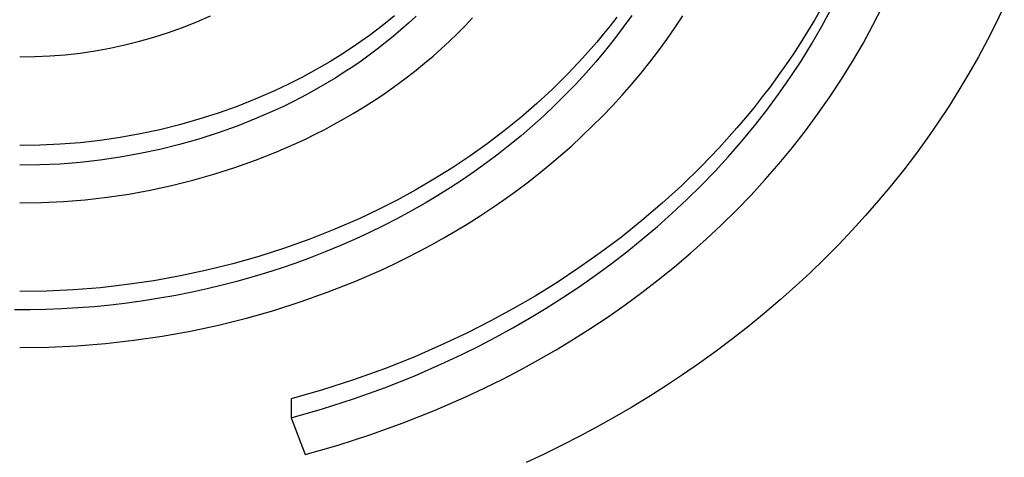
# Model space of a CAD drawing. Units: millimetres. Extents: x -163 to 163, y -354 to 354.
# Drawn here: x 111 to 160, y 258 to 280 of the extents above; entities that cross this region are included whole.
import ezdxf

# ---------------------------------------------------------------- set-up
doc = ezdxf.new("R2010")
doc.units = ezdxf.units.MM
doc.header["$MEASUREMENT"] = 0
doc.layers.add('Default', color=7, linetype='Continuous', true_color=0x000000)

msp = doc.modelspace()

# ---------------------------------------------------------------- linework, layer by layer
at = {"layer": 'Default', "color": 7, "true_color": 0xffffff}
for p, q in [((150.673, 280.246), (150.346, 279.678)), ((150.694, 279.342), (151.164, 280.207)), ((153.251, 279.434), (153.718, 280.356)), ((159.77, 280.388), (159.366, 279.541)), ((118.983, 279.312), (119.682, 279.588)), ((119.682, 279.588), (120.371, 279.886)), ((129.497, 279.897), (128.881, 279.399)), ((130.566, 279.866), (130.195, 279.525)), ((133, 279.39), (133.377, 279.783)), ((140.536, 279.818), (140.212, 279.401)), ((141.274, 279.907), (140.853, 279.32)), ((143.417, 279.298), (143.805, 279.884)), ((150.346, 279.678), (150.007, 279.115)), ((118.275, 279.06), (118.983, 279.312)), ((128.881, 279.399), (128.25, 278.922)), ((129.818, 279.192), (129.434, 278.867)), ((130.195, 279.525), (129.818, 279.192)), ((132.615, 279.004), (133, 279.39)), ((140.212, 279.401), (139.88, 278.99)), ((140.853, 279.32), (140.418, 278.744)), ((143.014, 278.719), (143.417, 279.298)), ((150.007, 279.115), (149.658, 278.557)), ((150.198, 278.489), (150.694, 279.342)), ((152.757, 278.525), (153.251, 279.434)), ((159.366, 279.541), (158.942, 278.705)), ((116.108, 278.444), (116.837, 278.626)), ((116.837, 278.626), (117.559, 278.831)), ((117.559, 278.831), (118.275, 279.06)), ((128.25, 278.922), (127.607, 278.465)), ((129.434, 278.867), (129.043, 278.55)), ((131.819, 278.257), (132.221, 278.626)), ((132.221, 278.626), (132.615, 279.004)), ((139.88, 278.99), (139.54, 278.584)), ((140.418, 278.744), (139.97, 278.179)), ((142.598, 278.149), (143.014, 278.719)), ((158.942, 278.705), (158.488, 277.858)), ((113.89, 278.045), (114.634, 278.154)), ((114.634, 278.154), (115.373, 278.287)), ((115.373, 278.287), (116.108, 278.444)), ((127.607, 278.465), (126.951, 278.029)), ((128.646, 278.241), (128.244, 277.94)), ((129.043, 278.55), (128.646, 278.241)), ((131.41, 277.896), (131.819, 278.257)), ((139.54, 278.584), (138.839, 277.789)), ((139.97, 278.179), (139.492, 277.607)), ((142.167, 277.586), (142.598, 278.149)), ((149.658, 278.557), (149.298, 278.006)), ((149.678, 277.649), (150.198, 278.489)), ((152.236, 277.628), (152.757, 278.525)), ((110.893, 277.856), (111.644, 277.867)), ((111.644, 277.867), (112.395, 277.901)), ((112.395, 277.901), (113.144, 277.961)), ((113.144, 277.961), (113.89, 278.045)), ((126.951, 278.029), (126.285, 277.614)), ((127.836, 277.648), (127.423, 277.363)), ((128.244, 277.94), (127.836, 277.648)), ((130.993, 277.543), (131.41, 277.896)), ((138.839, 277.789), (138.11, 277.018)), ((149.298, 278.006), (148.927, 277.461)), ((149.134, 276.823), (149.678, 277.649)), ((151.689, 276.744), (152.236, 277.628)), ((158.488, 277.858), (158.014, 277.023)), ((125.609, 277.22), (124.925, 276.847)), ((126.285, 277.614), (125.609, 277.22)), ((127.423, 277.363), (127.006, 277.088)), ((130.14, 276.865), (130.57, 277.2)), ((130.57, 277.2), (130.993, 277.543)), ((139.492, 277.607), (139.001, 277.046)), ((141.724, 277.033), (142.167, 277.586)), ((148.927, 277.461), (148.546, 276.923)), ((124.925, 276.847), (124.235, 276.496)), ((126.584, 276.82), (126.159, 276.562)), ((127.006, 277.088), (126.584, 276.82)), ((129.704, 276.538), (130.14, 276.865)), ((138.11, 277.018), (137.354, 276.27)), ((139.001, 277.046), (138.496, 276.498)), ((141.267, 276.489), (141.724, 277.033)), ((148.546, 276.923), (148.156, 276.391)), ((148.567, 276.011), (149.134, 276.823)), ((151.116, 275.875), (151.689, 276.744)), ((158.014, 277.023), (157.521, 276.198)), ((123.539, 276.165), (122.619, 275.767)), ((124.235, 276.496), (123.539, 276.165)), ((125.729, 276.311), (125.296, 276.07)), ((126.159, 276.562), (125.729, 276.311)), ((128.814, 275.913), (129.262, 276.221)), ((129.262, 276.221), (129.704, 276.538)), ((137.354, 276.27), (136.572, 275.548)), ((138.496, 276.498), (137.978, 275.963)), ((140.798, 275.954), (141.267, 276.489)), ((148.156, 276.391), (147.755, 275.866)), ((157.521, 276.198), (157.009, 275.386)), ((122.619, 275.767), (121.686, 275.4)), ((124.861, 275.836), (124.422, 275.612)), ((125.296, 276.07), (124.861, 275.836)), ((128.362, 275.614), (128.814, 275.913)), ((137.978, 275.963), (137.447, 275.439)), ((140.317, 275.429), (140.798, 275.954)), ((147.755, 275.866), (147.346, 275.348)), ((147.977, 275.214), (148.567, 276.011)), ((150.52, 275.021), (151.116, 275.875)), ((121.686, 275.4), (120.742, 275.063)), ((123.539, 275.188), (122.619, 274.79)), ((123.982, 275.396), (123.539, 275.188)), ((124.422, 275.612), (123.982, 275.396)), ((127.443, 275.044), (127.904, 275.324)), ((127.904, 275.324), (128.362, 275.614)), ((136.572, 275.548), (135.768, 274.852)), ((137.447, 275.439), (136.905, 274.929)), ((139.823, 274.914), (140.317, 275.429)), ((147.346, 275.348), (146.926, 274.838)), ((147.366, 274.433), (147.977, 275.214)), ((157.009, 275.386), (156.478, 274.585)), ((119.787, 274.757), (118.823, 274.484)), ((120.742, 275.063), (119.787, 274.757)), ((122.619, 274.79), (121.686, 274.423)), ((126.508, 274.51), (126.977, 274.773)), ((126.977, 274.773), (127.443, 275.044)), ((135.768, 274.852), (134.942, 274.182)), ((136.905, 274.929), (136.351, 274.43)), ((139.319, 274.41), (139.823, 274.914)), ((146.926, 274.838), (146.498, 274.334)), ((149.899, 274.183), (150.52, 275.021)), ((117.85, 274.242), (116.87, 274.032)), ((118.823, 274.484), (117.85, 274.242)), ((121.686, 274.423), (120.742, 274.086)), ((125.561, 274.014), (126.036, 274.258)), ((126.036, 274.258), (126.508, 274.51)), ((136.351, 274.43), (135.785, 273.945)), ((138.804, 273.915), (139.319, 274.41)), ((146.498, 274.334), (145.616, 273.35)), ((146.733, 273.668), (147.366, 274.433)), ((156.478, 274.585), (155.93, 273.796)), ((115.884, 273.854), (114.892, 273.709)), ((116.87, 274.032), (115.884, 273.854)), ((119.787, 273.78), (118.823, 273.507)), ((120.742, 274.086), (119.787, 273.78)), ((124.603, 273.555), (125.083, 273.78)), ((125.083, 273.78), (125.561, 274.014)), ((134.942, 274.182), (134.096, 273.54)), ((135.785, 273.945), (135.222, 273.483)), ((138.278, 273.432), (138.804, 273.915)), ((149.256, 273.361), (149.899, 274.183)), ((155.93, 273.796), (155.365, 273.019)), ((111.895, 273.471), (110.893, 273.457)), ((112.896, 273.517), (111.895, 273.471)), ((113.896, 273.597), (112.896, 273.517)), ((114.892, 273.709), (113.896, 273.597)), ((117.85, 273.265), (116.87, 273.055)), ((118.823, 273.507), (117.85, 273.265)), ((123.605, 273.123), (124.603, 273.555)), ((134.096, 273.54), (133.232, 272.925)), ((135.222, 273.483), (134.649, 273.034)), ((137.742, 272.96), (138.278, 273.432)), ((145.616, 273.35), (144.702, 272.398)), ((146.081, 272.92), (146.733, 273.668)), ((148.591, 272.557), (149.256, 273.361)), ((115.884, 272.877), (114.892, 272.732)), ((116.87, 273.055), (115.884, 272.877)), ((122.594, 272.725), (123.605, 273.123)), ((133.232, 272.925), (132.352, 272.339)), ((134.649, 273.034), (134.066, 272.597)), ((137.197, 272.498), (137.742, 272.96)), ((145.409, 272.189), (146.081, 272.92)), ((155.365, 273.019), (154.782, 272.255)), ((111.895, 272.494), (110.893, 272.48)), ((112.896, 272.54), (111.895, 272.494)), ((113.896, 272.62), (112.896, 272.54)), ((114.892, 272.732), (113.896, 272.62)), ((120.536, 272.029), (121.571, 272.36)), ((121.571, 272.36), (122.594, 272.725)), ((132.352, 272.339), (131.457, 271.78)), ((134.066, 272.597), (133.474, 272.172)), ((136.643, 272.048), (137.197, 272.498)), ((144.702, 272.398), (143.756, 271.477)), ((147.905, 271.77), (148.591, 272.557)), ((154.782, 272.255), (154.166, 271.483)), ((119.49, 271.732), (120.536, 272.029)), ((131.457, 271.78), (130.55, 271.251)), ((132.873, 271.76), (132.264, 271.361)), ((133.474, 272.172), (132.873, 271.76)), ((136.08, 271.61), (136.643, 272.048)), ((144.72, 271.476), (145.409, 272.189)), ((147.198, 271.001), (147.905, 271.77)), ((117.373, 271.242), (118.436, 271.469)), ((118.436, 271.469), (119.49, 271.732)), ((132.264, 271.361), (131.647, 270.974)), ((135.509, 271.183), (136.08, 271.61)), ((143.756, 271.477), (142.783, 270.59)), ((144.013, 270.781), (144.72, 271.476)), ((154.166, 271.483), (153.533, 270.724)), ((114.148, 270.77), (115.228, 270.892)), ((115.228, 270.892), (116.304, 271.049)), ((116.304, 271.049), (117.373, 271.242)), ((130.55, 271.251), (129.632, 270.75)), ((131.647, 270.974), (131.022, 270.6)), ((134.931, 270.768), (135.509, 271.183)), ((143.289, 270.104), (144.013, 270.781)), ((146.473, 270.25), (147.198, 271.001)), ((110.893, 270.619), (111.979, 270.634)), ((111.979, 270.634), (113.065, 270.684)), ((113.065, 270.684), (114.148, 270.77)), ((129.632, 270.75), (128.705, 270.277)), ((131.022, 270.6), (130.335, 270.209)), ((133.753, 269.974), (134.345, 270.365)), ((134.345, 270.365), (134.931, 270.768)), ((142.783, 270.59), (141.783, 269.736)), ((153.533, 270.724), (152.883, 269.98)), ((127.77, 269.833), (126.542, 269.302)), ((128.705, 270.277), (127.77, 269.833)), ((129.64, 269.833), (128.937, 269.471)), ((130.335, 270.209), (129.64, 269.833)), ((133.155, 269.594), (133.753, 269.974)), ((142.551, 269.446), (143.289, 270.104)), ((145.729, 269.519), (146.473, 270.25)), ((152.883, 269.98), (152.217, 269.25)), ((128.937, 269.471), (128.226, 269.125)), ((132.551, 269.227), (133.155, 269.594)), ((141.783, 269.736), (140.76, 268.917)), ((141.798, 268.808), (142.551, 269.446)), ((144.969, 268.808), (145.729, 269.519)), ((126.542, 269.302), (125.298, 268.811)), ((128.226, 269.125), (127.509, 268.793)), ((131.328, 268.529), (131.942, 268.872)), ((131.942, 268.872), (132.551, 269.227)), ((140.76, 268.917), (139.715, 268.132)), ((152.217, 269.25), (151.536, 268.534)), ((124.038, 268.362), (122.763, 267.954)), ((125.298, 268.811), (124.038, 268.362)), ((126.784, 268.477), (126.053, 268.176)), ((127.509, 268.793), (126.784, 268.477)), ((130.71, 268.198), (131.328, 268.529)), ((141.031, 268.189), (141.798, 268.808)), ((144.192, 268.116), (144.969, 268.808)), ((151.536, 268.534), (150.84, 267.833)), ((122.763, 267.954), (121.477, 267.589)), ((125.316, 267.89), (124.598, 267.627)), ((126.053, 268.176), (125.316, 267.89)), ((129.462, 267.573), (130.088, 267.88)), ((130.088, 267.88), (130.71, 268.198)), ((139.715, 268.132), (138.651, 267.383)), ((140.253, 267.589), (141.031, 268.189)), ((143.4, 267.444), (144.192, 268.116)), ((121.477, 267.589), (120.178, 267.266)), ((123.875, 267.379), (123.147, 267.144)), ((124.598, 267.627), (123.875, 267.379)), ((128.834, 267.279), (129.462, 267.573)), ((138.651, 267.383), (137.57, 266.669)), ((139.462, 267.01), (140.253, 267.589)), ((142.594, 266.793), (143.4, 267.444)), ((150.84, 267.833), (150.129, 267.146)), ((118.87, 266.986), (117.554, 266.749)), ((120.178, 267.266), (118.87, 266.986)), ((122.414, 266.924), (121.678, 266.718)), ((123.147, 267.144), (122.414, 266.924)), ((127.529, 266.714), (128.834, 267.279)), ((138.661, 266.45), (139.462, 267.01)), ((150.129, 267.146), (149.404, 266.475)), ((114.9, 266.405), (113.567, 266.299)), ((116.23, 266.555), (114.9, 266.405)), ((117.554, 266.749), (116.23, 266.555)), ((120.938, 266.525), (120.194, 266.347)), ((121.678, 266.718), (120.938, 266.525)), ((126.206, 266.193), (127.529, 266.714)), ((137.57, 266.669), (136.474, 265.991)), ((137.851, 265.91), (138.661, 266.45)), ((141.774, 266.163), (142.594, 266.793)), ((149.404, 266.475), (148.643, 265.799)), ((112.231, 266.237), (110.893, 266.219)), ((113.567, 266.299), (112.231, 266.237)), ((118.645, 266.023), (117.84, 265.878)), ((119.447, 266.183), (118.645, 266.023)), ((120.194, 266.347), (119.447, 266.183)), ((124.866, 265.715), (126.206, 266.193)), ((136.474, 265.991), (135.366, 265.348)), ((137.032, 265.39), (137.851, 265.91)), ((140.943, 265.553), (141.774, 266.163)), ((114.597, 265.462), (113.782, 265.397)), ((115.411, 265.542), (114.597, 265.462)), ((116.223, 265.638), (115.411, 265.542)), ((117.032, 265.75), (116.223, 265.638)), ((117.84, 265.878), (117.032, 265.75)), ((123.512, 265.281), (124.866, 265.715)), ((140.101, 264.964), (140.943, 265.553)), ((148.643, 265.799), (147.869, 265.14)), ((111.412, 265.301), (110.635, 265.299)), ((112.189, 265.318), (111.412, 265.301)), ((112.965, 265.349), (112.189, 265.318)), ((113.782, 265.397), (112.965, 265.349)), ((122.144, 264.893), (123.512, 265.281)), ((135.366, 265.348), (134.248, 264.74)), ((136.205, 264.89), (137.032, 265.39)), ((139.248, 264.396), (140.101, 264.964)), ((147.869, 265.14), (147.081, 264.496)), ((119.373, 264.252), (120.764, 264.55)), ((120.764, 264.55), (122.144, 264.893)), ((134.248, 264.74), (133.121, 264.168)), ((135.372, 264.411), (136.205, 264.89)), ((147.081, 264.496), (146.28, 263.869)), ((116.566, 263.794), (117.973, 264)), ((117.973, 264), (119.373, 264.252)), ((133.121, 264.168), (131.987, 263.63)), ((133.688, 263.511), (134.532, 263.951)), ((134.532, 263.951), (135.372, 264.411)), ((138.387, 263.849), (139.248, 264.396)), ((110.893, 263.437), (112.315, 263.456)), ((112.315, 263.456), (113.735, 263.522)), ((113.735, 263.522), (115.153, 263.635)), ((115.153, 263.635), (116.566, 263.794)), ((131.987, 263.63), (130.501, 262.981)), ((132.839, 263.091), (133.688, 263.511)), ((137.517, 263.324), (138.387, 263.849)), ((146.28, 263.869), (145.466, 263.258)), ((130.501, 262.981), (128.995, 262.381)), ((131.987, 262.69), (132.839, 263.091)), ((136.64, 262.819), (137.517, 263.324)), ((145.466, 263.258), (144.641, 262.664)), ((130.501, 262.04), (131.987, 262.69)), ((135.757, 262.335), (136.64, 262.819)), ((144.641, 262.664), (143.803, 262.086)), ((128.995, 262.381), (127.469, 261.831)), ((128.995, 261.441), (130.501, 262.04)), ((134.869, 261.873), (135.757, 262.335)), ((143.803, 262.086), (142.955, 261.524)), ((127.469, 261.831), (125.926, 261.333)), ((133.977, 261.431), (134.869, 261.873)), ((142.955, 261.524), (142.121, 260.995)), ((125.926, 261.333), (124.367, 260.886)), ((127.469, 260.891), (128.995, 261.441)), ((131.518, 260.326), (133.081, 261.009)), ((133.081, 261.009), (133.977, 261.431)), ((124.367, 260.886), (124.367, 259.945)), ((125.926, 260.392), (127.469, 260.891)), ((142.121, 260.995), (141.278, 260.482)), ((124.367, 259.945), (125.926, 260.392)), ((129.933, 259.695), (131.518, 260.326)), ((141.278, 260.482), (140.426, 259.984)), ((124.367, 259.945), (125.066, 258.123)), ((128.329, 259.117), (129.933, 259.695)), ((140.426, 259.984), (139.564, 259.503)), ((126.706, 258.593), (128.329, 259.117)), ((139.564, 259.503), (138.694, 259.036)), ((125.066, 258.123), (126.706, 258.593)), ((137.816, 258.586), (136.93, 258.151)), ((138.694, 259.036), (137.816, 258.586)), ((136.93, 258.151), (136.036, 257.732))]:
    msp.add_line(p, q, dxfattribs=at)

doc.saveas('drawing.dxf')
